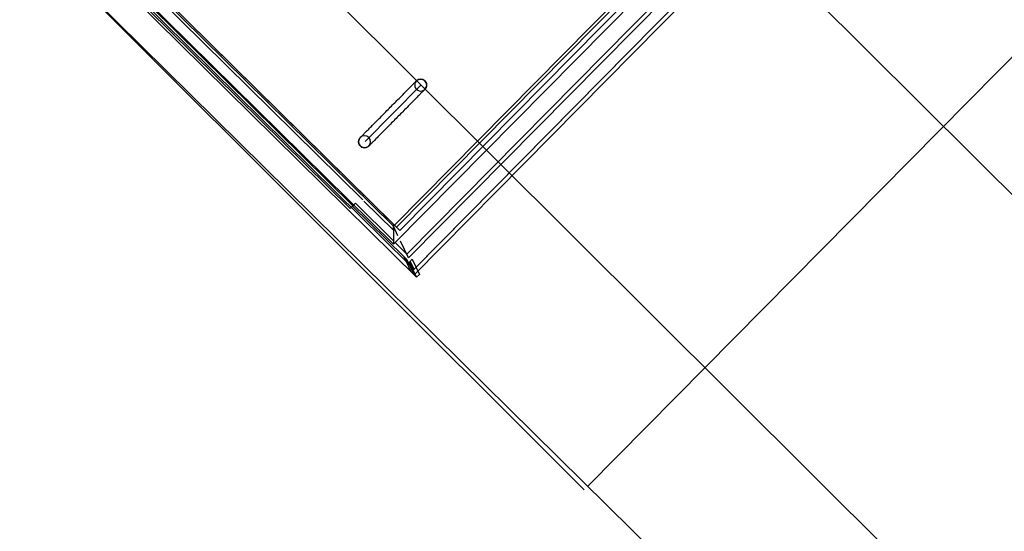
# Model space of a CAD drawing. Extents: x -111871 to 606634, y -62282 to 446640.
# Drawn here: x 315971 to 316464, y 49231 to 49487 of the extents above; entities that cross this region are included whole.
import ezdxf

# ---------------------------------------------------------------- set-up
doc = ezdxf.new("R2010")
doc.units = 0
for name, color, linetype in [('X-2642-S-FULL$0$BUILDING-1', 8, 'CONTINUOUS'), ('X-2642-S-FULL$0$X-ARC-ADMIN', 8, 'CONTINUOUS'), ('X-XREF', 7, 'CONTINUOUS')]:
    doc.layers.add(name, color=color, linetype=linetype)

# ---------------------------------------------------------------- blocks, each defined once
blk = doc.blocks.new('X-2642-S-FULL')
at = {"layer": 'X-2642-S-FULL$0$BUILDING-1'}
for p, q in [((317232.56, 48637.78), (314587.51, 51273.8)), ((314469.08, 51151.82), (322932.7, 42717.12))]:
    blk.add_line(p, q, dxfattribs=at)
at = {"layer": 'X-2642-S-FULL$0$X-ARC-ADMIN'}
for p, q in [((317401.71, 50414.36), (316255.57, 49253.39)), ((316158.2, 49374.79), (316377.93, 49597.36)), ((316367.58, 49595.96), (316158.65, 49384.34)), ((316158.65, 49384.34), (316367.58, 49595.96)), ((316368.56, 49594.99), (316159.64, 49383.37)), ((316161.34, 49381.69), (316370.26, 49593.31)), ((316161.34, 49381.69), (316370.26, 49593.31)), ((316164.87, 49369.88), (316382.92, 49590.75)), ((316384.84, 49589.85), (316165.8, 49367.97)), ((316391.44, 49588.11), (316168.07, 49361.85)), ((316390.54, 49587.19), (316168.53, 49362.31)), ((316168.53, 49362.31), (316390.54, 49587.19)), ((316390.54, 49587.19), (316168.53, 49362.31)), ((316168.53, 49362.31), (316390.54, 49587.19)), ((316390.54, 49587.19), (316168.53, 49362.31)), ((316168.54, 49359.49), (316393.36, 49587.21)), ((317378.47, 48144.82), (315970.91, 49534.41)), ((316880.33, 48636.61), (315970.91, 49534.41)), ((316253.76, 49251.56), (315970.91, 49534.41)), ((316000.41, 49525.48), (316169.81, 49358.24)), ((316165.95, 49364.86), (316005.82, 49522.95)), ((316005.82, 49522.95), (316165.95, 49364.86)), ((316165.95, 49364.86), (316005.82, 49522.95)), ((316005.82, 49522.95), (316165.95, 49364.86)), ((316165.95, 49364.86), (316005.82, 49522.95)), ((316165.95, 49364.86), (316005.82, 49522.95)), ((316006.79, 49524.27), (316158.2, 49374.79)), ((316013.86, 49524.31), (316142.83, 49396.99)), ((316158.14, 49383.81), (316020.27, 49519.93)), ((316020.27, 49519.93), (316158.14, 49383.81)), ((316161.34, 49381.69), (316023.96, 49517.31)), ((316023.96, 49517.31), (316158.13, 49384.85)), ((316036.65, 49493.98), (316137.85, 49394.07)), ((316136.45, 49392.65), (316035.25, 49492.56)), ((316171.83, 49454.61), (316143.95, 49426.38)), ((316166.37, 49453.36), (316166.73, 49453.72)), ((316166.73, 49453.72), (316167.06, 49454.06)), ((316167.06, 49454.06), (316167.38, 49454.38)), ((316167.38, 49454.38), (316167.68, 49454.69)), ((316167.68, 49454.69), (316167.96, 49454.97)), ((316167.96, 49454.97), (316168.22, 49455.23)), ((316168.22, 49455.23), (316168.46, 49455.48)), ((316168.46, 49455.48), (316168.68, 49455.7)), ((316168.68, 49455.7), (316168.88, 49455.9)), ((316168.88, 49455.9), (316169.06, 49456.08)), ((316169.06, 49456.08), (316169.21, 49456.24)), ((316169.21, 49456.24), (316169.35, 49456.37)), ((316169.35, 49456.37), (316169.46, 49456.49)), ((316169.46, 49456.49), (316169.55, 49456.58)), ((316169.55, 49456.58), (316169.62, 49456.65)), ((316169.62, 49456.65), (316169.66, 49456.7)), ((316169.66, 49456.7), (316169.69, 49456.72)), ((316169.69, 49456.72), (316169.78, 49456.81)), ((316169.69, 49456.72), (316169.69, 49456.72)), ((316169.78, 49456.81), (316169.87, 49456.89)), ((316169.87, 49456.89), (316169.96, 49456.96)), ((316169.96, 49456.96), (316170.05, 49457.04)), ((316170.05, 49457.04), (316170.15, 49457.1)), ((316170.15, 49457.1), (316170.25, 49457.17)), ((316170.25, 49457.17), (316170.36, 49457.23)), ((316170.36, 49457.23), (316170.46, 49457.29)), ((316170.46, 49457.29), (316170.57, 49457.34)), ((316170.57, 49457.34), (316170.68, 49457.39)), ((316170.68, 49457.39), (316170.79, 49457.43)), ((316170.79, 49457.43), (316170.91, 49457.47)), ((316170.91, 49457.47), (316171.02, 49457.5)), ((316171.02, 49457.5), (316171.14, 49457.53)), ((316171.14, 49457.53), (316171.25, 49457.56)), ((316171.25, 49457.56), (316171.37, 49457.58)), ((316171.37, 49457.58), (316171.49, 49457.6)), ((316171.49, 49457.6), (316171.61, 49457.61)), ((316171.61, 49457.61), (316171.73, 49457.61)), ((316171.73, 49457.61), (316171.85, 49457.61)), ((316171.85, 49457.61), (316171.97, 49457.61)), ((316171.97, 49457.61), (316172.09, 49457.6)), ((316172.09, 49457.6), (316172.21, 49457.59)), ((316172.21, 49457.59), (316172.33, 49457.57)), ((316172.33, 49457.57), (316172.45, 49457.55)), ((316172.45, 49457.55), (316172.56, 49457.52)), ((316172.56, 49457.52), (316172.68, 49457.49)), ((316172.68, 49457.49), (316172.79, 49457.45)), ((316172.79, 49457.45), (316172.91, 49457.41)), ((316172.91, 49457.41), (316173.02, 49457.37)), ((316173.02, 49457.37), (316173.13, 49457.32)), ((316173.13, 49457.32), (316173.23, 49457.26)), ((316173.23, 49457.26), (316173.34, 49457.21)), ((316173.34, 49457.21), (316173.44, 49457.14)), ((316173.44, 49457.14), (316173.54, 49457.08)), ((316173.54, 49457.08), (316173.64, 49457.01)), ((316173.64, 49457.01), (316173.73, 49456.93)), ((316173.73, 49456.93), (316173.82, 49456.85)), ((316173.82, 49456.85), (316173.91, 49456.77)), ((316173.91, 49456.77), (316174, 49456.69)), ((316174, 49456.69), (316174.08, 49456.6)), ((316174.08, 49456.6), (316174.15, 49456.51)), ((316174.15, 49456.51), (316174.23, 49456.41)), ((316174.23, 49456.41), (316174.3, 49456.31)), ((316174.3, 49456.31), (316174.36, 49456.21)), ((316174.36, 49456.21), (316174.43, 49456.11)), ((316174.43, 49456.11), (316174.48, 49456.01)), ((316174.48, 49456.01), (316174.54, 49455.9)), ((316174.54, 49455.9), (316174.59, 49455.79)), ((316174.59, 49455.79), (316174.63, 49455.68)), ((316174.63, 49455.68), (316174.67, 49455.57)), ((316174.67, 49455.57), (316174.71, 49455.45)), ((316174.71, 49453.79), (316174.68, 49453.68)), ((316174.71, 49455.45), (316174.74, 49455.34)), ((316174.74, 49453.91), (316174.71, 49453.79)), ((316174.74, 49455.34), (316174.76, 49455.22)), ((316174.77, 49454.03), (316174.74, 49453.91)), ((316174.76, 49455.22), (316174.79, 49455.1)), ((316174.79, 49454.14), (316174.77, 49454.03)), ((316174.79, 49455.1), (316174.8, 49454.98)), ((316174.81, 49454.26), (316174.79, 49454.14)), ((316174.8, 49454.98), (316174.82, 49454.86)), ((316174.82, 49454.38), (316174.81, 49454.26)), ((316174.82, 49454.86), (316174.82, 49454.74)), ((316174.82, 49454.74), (316174.83, 49454.62)), ((316174.83, 49454.62), (316174.82, 49454.5)), ((316174.82, 49454.5), (316174.82, 49454.38)), ((316161.49, 49448.41), (316161.99, 49448.93)), ((316161.99, 49448.93), (316162.49, 49449.43)), ((316162.49, 49449.43), (316162.98, 49449.92)), ((316162.98, 49449.92), (316163.45, 49450.4)), ((316163.45, 49450.4), (316163.91, 49450.87)), ((316163.91, 49450.87), (316164.36, 49451.32)), ((316164.36, 49451.32), (316164.79, 49451.76)), ((316164.79, 49451.76), (316165.21, 49452.18)), ((316165.21, 49452.18), (316165.61, 49452.59)), ((316165.61, 49452.59), (316166, 49452.98)), ((316166, 49452.98), (316166.37, 49453.36)), ((316170.47, 49448.97), (316170.09, 49448.59)), ((316170.84, 49449.34), (316170.47, 49448.97)), ((316171.18, 49449.69), (316170.84, 49449.34)), ((316171.51, 49450.02), (316171.18, 49449.69)), ((316171.81, 49450.33), (316171.51, 49450.02)), ((316172.1, 49450.63), (316171.81, 49450.33)), ((316172.37, 49450.9), (316172.1, 49450.63)), ((316172.62, 49451.15), (316172.37, 49450.9)), ((316172.85, 49451.38), (316172.62, 49451.15)), ((316173.06, 49451.59), (316172.85, 49451.38)), ((316173.25, 49451.78), (316173.06, 49451.59)), ((316173.41, 49451.95), (316173.25, 49451.78)), ((316173.56, 49452.1), (316173.41, 49451.95)), ((316173.68, 49452.22), (316173.56, 49452.1)), ((316173.78, 49452.32), (316173.68, 49452.22)), ((316173.86, 49452.4), (316173.78, 49452.32)), ((316173.92, 49452.46), (316173.86, 49452.4)), ((316173.95, 49452.5), (316173.92, 49452.46)), ((316173.96, 49452.51), (316173.95, 49452.5)), ((316174.01, 49452.55), (316173.96, 49452.51)), ((316174.09, 49452.64), (316174.01, 49452.55)), ((316174.16, 49452.73), (316174.09, 49452.64)), ((316174.24, 49452.83), (316174.16, 49452.73)), ((316174.31, 49452.93), (316174.24, 49452.83)), ((316174.37, 49453.03), (316174.31, 49452.93)), ((316174.43, 49453.13), (316174.37, 49453.03)), ((316174.49, 49453.24), (316174.43, 49453.13)), ((316174.54, 49453.34), (316174.49, 49453.24)), ((316174.59, 49453.45), (316174.54, 49453.34)), ((316174.64, 49453.56), (316174.59, 49453.45)), ((316174.68, 49453.68), (316174.64, 49453.56)), ((316156.61, 49443.47), (316157.17, 49444.04)), ((316157.17, 49444.04), (316157.73, 49444.61)), ((316157.73, 49444.61), (316158.28, 49445.17)), ((316158.28, 49445.17), (316158.83, 49445.72)), ((316158.83, 49445.72), (316159.38, 49446.27)), ((316159.38, 49446.27), (316159.92, 49446.82)), ((316159.92, 49446.82), (316160.45, 49447.36)), ((316160.45, 49447.36), (316160.97, 49447.89)), ((316160.97, 49447.89), (316161.49, 49448.41)), ((316165.52, 49443.96), (316165, 49443.43)), ((316166.03, 49444.48), (316165.52, 49443.96)), ((316166.53, 49444.98), (316166.03, 49444.48)), ((316167.02, 49445.48), (316166.53, 49444.98)), ((316167.5, 49445.96), (316167.02, 49445.48)), ((316167.97, 49446.44), (316167.5, 49445.96)), ((316168.42, 49446.9), (316167.97, 49446.44)), ((316168.86, 49447.34), (316168.42, 49446.9)), ((316169.29, 49447.77), (316168.86, 49447.34)), ((316169.7, 49448.19), (316169.29, 49447.77)), ((316170.09, 49448.59), (316169.7, 49448.19)), ((316151.61, 49438.41), (316152.15, 49438.96)), ((316152.15, 49438.96), (316152.7, 49439.51)), ((316152.7, 49439.51), (316153.25, 49440.07)), ((316153.25, 49440.07), (316153.81, 49440.63)), ((316153.81, 49440.63), (316154.37, 49441.2)), ((316154.37, 49441.2), (316154.93, 49441.77)), ((316154.93, 49441.77), (316155.49, 49442.34)), ((316155.49, 49442.34), (316156.05, 49442.9)), ((316156.05, 49442.9), (316156.61, 49443.47)), ((316160.62, 49439), (316160.06, 49438.43)), ((316161.18, 49439.56), (316160.62, 49439)), ((316161.74, 49440.13), (316161.18, 49439.56)), ((316162.3, 49440.69), (316161.74, 49440.13)), ((316162.85, 49441.25), (316162.3, 49440.69)), ((316163.4, 49441.81), (316162.85, 49441.25)), ((316163.94, 49442.35), (316163.4, 49441.81)), ((316164.47, 49442.9), (316163.94, 49442.35)), ((316165, 49443.43), (316164.47, 49442.9)), ((316147.13, 49433.87), (316147.58, 49434.33)), ((316147.58, 49434.33), (316148.05, 49434.8)), ((316148.05, 49434.8), (316148.53, 49435.28)), ((316148.53, 49435.28), (316149.02, 49435.78)), ((316149.02, 49435.78), (316149.52, 49436.29)), ((316149.52, 49436.29), (316150.03, 49436.81)), ((316150.03, 49436.81), (316150.55, 49437.33)), ((316150.55, 49437.33), (316151.08, 49437.87)), ((316151.08, 49437.87), (316151.61, 49438.41)), ((316156.17, 49434.49), (316155.63, 49433.94)), ((316156.72, 49435.04), (316156.17, 49434.49)), ((316157.27, 49435.6), (316156.72, 49435.04)), ((316157.82, 49436.16), (316157.27, 49435.6)), ((316158.38, 49436.72), (316157.82, 49436.16)), ((316158.94, 49437.29), (316158.38, 49436.72)), ((316159.5, 49437.86), (316158.94, 49437.29)), ((316160.06, 49438.43), (316159.5, 49437.86)), ((316142.3, 49428.98), (316142.49, 49429.17)), ((316142.49, 49429.17), (316142.7, 49429.38)), ((316142.7, 49429.38), (316142.93, 49429.61)), ((316142.93, 49429.61), (316143.18, 49429.87)), ((316143.18, 49429.87), (316143.45, 49430.14)), ((316143.45, 49430.14), (316143.74, 49430.43)), ((316143.74, 49430.43), (316144.04, 49430.74)), ((316144.04, 49430.74), (316144.37, 49431.07)), ((316144.37, 49431.07), (316144.71, 49431.42)), ((316144.71, 49431.42), (316145.08, 49431.79)), ((316145.08, 49431.79), (316145.46, 49432.17)), ((316145.46, 49432.17), (316145.85, 49432.57)), ((316145.85, 49432.57), (316146.26, 49432.99)), ((316146.26, 49432.99), (316146.69, 49433.42)), ((316146.69, 49433.42), (316147.13, 49433.87)), ((316151.19, 49429.44), (316150.76, 49429.01)), ((316151.64, 49429.9), (316151.19, 49429.44)), ((316152.1, 49430.37), (316151.64, 49429.9)), ((316152.58, 49430.84), (316152.1, 49430.37)), ((316153.06, 49431.34), (316152.58, 49430.84)), ((316153.56, 49431.84), (316153.06, 49431.34)), ((316154.06, 49432.35), (316153.56, 49431.84)), ((316154.58, 49432.87), (316154.06, 49432.35)), ((316155.1, 49433.4), (316154.58, 49432.87)), ((316155.63, 49433.94), (316155.1, 49433.4)), ((316140.72, 49426.14), (316140.73, 49426.26)), ((316140.73, 49426.02), (316140.72, 49426.14)), ((316140.73, 49426.38), (316140.74, 49426.5)), ((316140.73, 49426.26), (316140.73, 49426.38)), ((316140.73, 49425.9), (316140.73, 49426.02)), ((316140.75, 49425.78), (316140.73, 49425.9)), ((316140.74, 49426.5), (316140.76, 49426.62)), ((316140.76, 49425.66), (316140.75, 49425.78)), ((316140.76, 49426.62), (316140.78, 49426.74)), ((316140.79, 49425.55), (316140.76, 49425.66)), ((316140.78, 49426.74), (316140.81, 49426.85)), ((316140.81, 49425.43), (316140.79, 49425.55)), ((316140.81, 49426.85), (316140.84, 49426.97)), ((316140.84, 49425.31), (316140.81, 49425.43)), ((316140.84, 49426.97), (316140.87, 49427.09)), ((316140.88, 49425.2), (316140.84, 49425.31)), ((316140.87, 49427.09), (316140.91, 49427.2)), ((316140.92, 49425.08), (316140.88, 49425.2)), ((316140.91, 49427.2), (316140.96, 49427.31)), ((316140.96, 49424.97), (316140.92, 49425.08)), ((316140.96, 49427.31), (316141.01, 49427.42)), ((316141.01, 49424.86), (316140.96, 49424.97)), ((316141.01, 49427.42), (316141.06, 49427.53)), ((316141.07, 49424.76), (316141.01, 49424.86)), ((316141.06, 49427.53), (316141.12, 49427.63)), ((316141.12, 49424.65), (316141.07, 49424.76)), ((316141.12, 49427.63), (316141.18, 49427.74)), ((316141.19, 49424.55), (316141.12, 49424.65)), ((316141.18, 49427.74), (316141.24, 49427.84)), ((316141.25, 49424.45), (316141.19, 49424.55)), ((316141.24, 49427.84), (316141.31, 49427.93)), ((316141.32, 49424.35), (316141.25, 49424.45)), ((316141.31, 49427.93), (316141.39, 49428.03)), ((316141.4, 49424.26), (316141.32, 49424.35)), ((316141.39, 49428.03), (316141.46, 49428.12)), ((316141.47, 49424.17), (316141.4, 49424.26)), ((316141.46, 49428.12), (316141.54, 49428.21)), ((316141.56, 49424.08), (316141.47, 49424.17)), ((316141.54, 49428.21), (316141.59, 49428.26)), ((316141.59, 49428.26), (316141.6, 49428.27)), ((316141.6, 49428.27), (316141.63, 49428.3)), ((316141.63, 49428.3), (316141.69, 49428.36)), ((316141.69, 49428.36), (316141.77, 49428.44)), ((316141.77, 49428.44), (316141.87, 49428.54)), ((316141.87, 49428.54), (316141.99, 49428.66)), ((316141.99, 49428.66), (316142.14, 49428.81)), ((316142.14, 49428.81), (316142.3, 49428.98)), ((316145.93, 49424.11), (316145.89, 49424.07)), ((316146, 49424.18), (316145.93, 49424.11)), ((316146.09, 49424.28), (316146, 49424.18)), ((316146.2, 49424.39), (316146.09, 49424.28)), ((316146.34, 49424.53), (316146.2, 49424.39)), ((316146.49, 49424.68), (316146.34, 49424.53)), ((316146.67, 49424.86), (316146.49, 49424.68)), ((316146.87, 49425.07), (316146.67, 49424.86)), ((316147.09, 49425.29), (316146.87, 49425.07)), ((316147.33, 49425.53), (316147.09, 49425.29)), ((316147.59, 49425.79), (316147.33, 49425.53)), ((316147.87, 49426.08), (316147.59, 49425.79)), ((316148.17, 49426.38), (316147.87, 49426.08)), ((316148.49, 49426.7), (316148.17, 49426.38)), ((316148.82, 49427.04), (316148.49, 49426.7)), ((316149.18, 49427.4), (316148.82, 49427.04)), ((316149.55, 49427.78), (316149.18, 49427.4)), ((316149.94, 49428.17), (316149.55, 49427.78)), ((316150.34, 49428.58), (316149.94, 49428.17)), ((316150.76, 49429.01), (316150.34, 49428.58)), ((316141.64, 49423.99), (316141.56, 49424.08)), ((316141.73, 49423.91), (316141.64, 49423.99)), ((316141.82, 49423.83), (316141.73, 49423.91)), ((316141.91, 49423.76), (316141.82, 49423.83)), ((316142.01, 49423.69), (316141.91, 49423.76)), ((316142.11, 49423.62), (316142.01, 49423.69)), ((316142.21, 49423.56), (316142.11, 49423.62)), ((316142.32, 49423.5), (316142.21, 49423.56)), ((316142.42, 49423.45), (316142.32, 49423.5)), ((316142.53, 49423.4), (316142.42, 49423.45)), ((316142.64, 49423.35), (316142.53, 49423.4)), ((316142.76, 49423.31), (316142.64, 49423.35)), ((316142.87, 49423.27), (316142.76, 49423.31)), ((316142.99, 49423.24), (316142.87, 49423.27)), ((316143.1, 49423.21), (316142.99, 49423.24)), ((316143.22, 49423.19), (316143.1, 49423.21)), ((316143.34, 49423.17), (316143.22, 49423.19)), ((316143.46, 49423.16), (316143.34, 49423.17)), ((316143.58, 49423.15), (316143.46, 49423.16)), ((316143.7, 49423.15), (316143.58, 49423.15)), ((316143.82, 49423.15), (316143.7, 49423.15)), ((316143.94, 49423.16), (316143.82, 49423.15)), ((316144.06, 49423.17), (316143.94, 49423.16)), ((316144.18, 49423.18), (316144.06, 49423.17)), ((316144.3, 49423.2), (316144.18, 49423.18)), ((316144.41, 49423.23), (316144.3, 49423.2)), ((316144.53, 49423.26), (316144.41, 49423.23)), ((316144.64, 49423.29), (316144.53, 49423.26)), ((316144.76, 49423.33), (316144.64, 49423.29)), ((316144.87, 49423.38), (316144.76, 49423.33)), ((316144.98, 49423.42), (316144.87, 49423.38)), ((316145.09, 49423.48), (316144.98, 49423.42)), ((316145.19, 49423.53), (316145.09, 49423.48)), ((316145.3, 49423.59), (316145.19, 49423.53)), ((316145.4, 49423.66), (316145.3, 49423.59)), ((316145.5, 49423.73), (316145.4, 49423.66)), ((316145.59, 49423.8), (316145.5, 49423.73)), ((316145.68, 49423.88), (316145.59, 49423.8)), ((316145.77, 49423.96), (316145.68, 49423.88)), ((316145.86, 49424.04), (316145.77, 49423.96)), ((316145.89, 49424.07), (316145.86, 49424.04)), ((316145.86, 49424.04), (316145.86, 49424.04)), ((316137.69, 49393.91), (316139.09, 49395.33)), ((316137.85, 49394.07), (316139.09, 49395.33)), ((316139.09, 49395.33), (316158.19, 49376.48)), ((316143.39, 49396.43), (316158.15, 49381.86)), ((316136.45, 49392.65), (316137.85, 49394.07)), ((316137.69, 49393.91), (316136.45, 49392.65)), ((316163.47, 49368.46), (316137.69, 49393.91)), ((316158.13, 49384.85), (316161.34, 49381.69)), ((316158.15, 49381.86), (316158.14, 49383.81)), ((316160.45, 49379.04), (316158.14, 49383.81)), ((316158.18, 49376.75), (316158.2, 49374.79)), ((316159.04, 49375.64), (316164.87, 49369.88)), ((316165.8, 49367.97), (316161.72, 49376.4)), ((316167.12, 49360.89), (316163.47, 49368.45)), ((316163.47, 49368.45), (316164.89, 49367.05)), ((316164.89, 49367.05), (316168.54, 49359.49)), ((316166.15, 49365.81), (316167.56, 49367.23)), ((316169.81, 49358.24), (316166.15, 49365.81)), ((316168.53, 49362.31), (316166.62, 49366.27)), ((316167.56, 49367.23), (316171.21, 49359.66)), ((316167.12, 49360.89), (316168.54, 49359.49)), ((316171.21, 49359.66), (316169.81, 49358.24))]:
    blk.add_line(p, q, dxfattribs=at)
for centre, start, end in [((316171.83, 49454.61), 135.3681, 315.3681), ((316171.83, 49454.61), 315.3681, 135.3681), ((316143.72, 49426.15), 315.3681, 135.3681), ((316143.72, 49426.15), 135.3681, 315.3681)]:
    blk.add_arc(centre, 3, start, end, dxfattribs=at)
blk.add_open_spline([(316158.13, 49384.85), (316158.13, 49384.28), (316158.14, 49383.43), (316158.15, 49382.3), (316158.15, 49381.47), (316158.16, 49380.68), (316158.16, 49379.94), (316158.17, 49379.25), (316158.17, 49378.63), (316158.18, 49378.08), (316158.18, 49377.47), (316158.18, 49376.92), (316158.19, 49376.76), (316158.18, 49376.75)], degree=3, knots=[0, 0, 0, 0, 0.142857, 0.214286, 0.285714, 0.357143, 0.428571, 0.5, 0.571429, 0.642857, 0.714286, 0.857143, 1, 1, 1, 1], dxfattribs=at)

msp = doc.modelspace()

# ---------------------------------------------------------------- block references
at = {"layer": 'X-XREF'}
msp.add_blockref('X-2642-S-FULL', (0, 0), dxfattribs=at)

doc.saveas('drawing.dxf')
